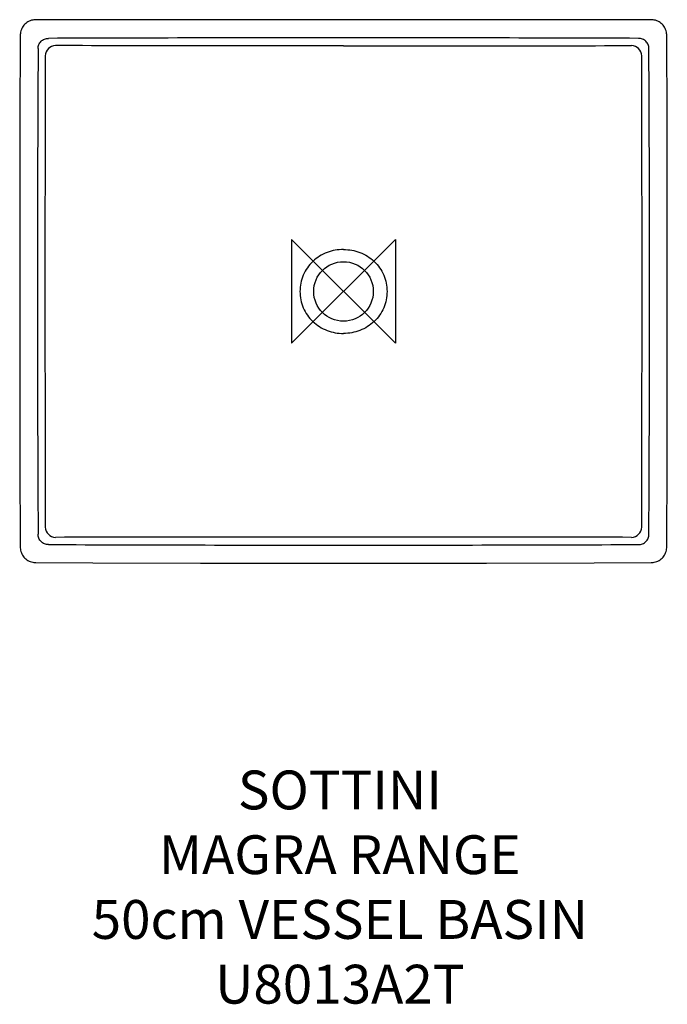
# Model space of a CAD drawing. Units: millimetres. Extents: x -250 to 250, y -550 to 210.
import ezdxf

# ---------------------------------------------------------------- set-up
doc = ezdxf.new("R2010")
doc.units = ezdxf.units.MM
doc.header["$LTSCALE"] = 32.67
for name, color, linetype in [('DETAIL', 2, 'CONTINUOUS'), ('ORIGIN', 6, 'CONTINUOUS'), ('Text', 7, 'CONTINUOUS')]:
    doc.layers.add(name, color=color, linetype=linetype)
doc.styles.add('Fastrack', font='simplex.shx')

# ---------------------------------------------------------------- blocks, each defined once
blk = doc.blocks.new('ORIGIN')
at = {"layer": 'ORIGIN'}
blk.add_lwpolyline([(-20, 20), (-20, -20), (20, 20), (20, -20)], close=True, dxfattribs=at)

msp = doc.modelspace()

# ---------------------------------------------------------------- linework, layer by layer
at = {"layer": 'DETAIL'}
for p, q in [((-237.45, -209.39), (-193.52, -209.5)), ((193.52, -209.5), (237.45, -209.39))]:
    msp.add_line(p, q, dxfattribs=at)
for points in [[(-237.43, 209.87), (-237.89, 209.86), (-238.88, 209.78), (-239.86, 209.62), (-240.83, 209.38), (-241.77, 209.06), (-242.68, 208.66), (-243.56, 208.18), (-244.39, 207.64), (-245.18, 207.03), (-245.91, 206.35), (-246.59, 205.62), (-247.2, 204.84), (-247.74, 204), (-248.21, 203.13), (-248.61, 202.22), (-248.93, 201.27), (-249.18, 200.31), (-249.34, 199.33), (-249.42, 198.34), (-249.43, 197.92)], [(237.43, 209.87), (40.88, 209.87), (-237.43, 209.87)], [(249.43, 197.92), (249.42, 198.34), (249.34, 199.33), (249.18, 200.31), (248.93, 201.27), (248.61, 202.22), (248.21, 203.13), (247.74, 204), (247.2, 204.84), (246.59, 205.62), (245.91, 206.35), (245.18, 207.03), (244.39, 207.64), (243.56, 208.18), (242.68, 208.66), (241.77, 209.06), (240.83, 209.38), (239.86, 209.62), (238.88, 209.78), (237.89, 209.86), (237.43, 209.87)], [(-249.43, 197.92), (-249.67, 132.53), (-249.82, 66.61), (-249.87, 0.6), (-249.82, -65.5), (-249.67, -131.67), (-249.43, -197.45)], [(249.43, -197.45), (249.67, -131.67), (249.82, -65.5), (249.87, 0.6), (249.82, 66.61), (249.67, 132.53), (249.43, 197.92)], [(-249.43, -197.45), (-249.41, -197.91), (-249.33, -198.9), (-249.17, -199.88), (-248.92, -200.85), (-248.59, -201.78), (-248.19, -202.69), (-247.72, -203.57), (-247.17, -204.4), (-246.56, -205.18), (-245.88, -205.91), (-245.15, -206.58), (-244.36, -207.19), (-243.53, -207.73), (-242.65, -208.2), (-241.74, -208.59), (-240.8, -208.91), (-239.84, -209.15), (-238.86, -209.31), (-237.87, -209.39), (-237.45, -209.39)], [(237.45, -209.39), (237.87, -209.39), (238.86, -209.31), (239.84, -209.15), (240.8, -208.91), (241.74, -208.59), (242.65, -208.2), (243.53, -207.73), (244.36, -207.19), (245.15, -206.58), (245.88, -205.91), (246.56, -205.18), (247.17, -204.4), (247.72, -203.57), (248.19, -202.69), (248.59, -201.78), (248.92, -200.85), (249.17, -199.88), (249.33, -198.9), (249.41, -197.91), (249.43, -197.45)], [(-193.52, -209.5), (-110.35, -209.71), (-71.55, -209.8), (-34.6, -209.85), (0, -209.87)], [(0, -209.87), (34.6, -209.85), (71.55, -209.8), (110.35, -209.71), (193.52, -209.5)]]:
    msp.add_lwpolyline(points, dxfattribs=at)
msp.add_circle((0, 0), 23, dxfattribs=at)
for centre, radius, start, end in [((93.24, -94761.13), 94957.13, 90.0562621, 90.1936819), ((-93.24, -94760.49), 94956.49, 89.8063176, 89.9437383), ((37118.38, 0.02), 37354.54, 179.712363, 180.28769), ((-222.07, 181.83), 8.03, 90.60179, 179.23123), ((222.07, 181.83), 8.03, 0.76877, 89.39821), ((-37118.38, 0.02), 37354.54, 359.71231, 0.287637), ((51072.87, 11.69), 51303.26, 179.809861, 180.013072), ((-51072.87, 11.69), 51303.26, 359.986928, 0.190139), ((68676.09, 13.01), 68906.48, 180.0108318, 180.1621078), ((-68676.09, 13.01), 68906.48, 359.8378922, 359.9891682), ((-222.08, -181.84), 8.04, 180.76414, 269.39223), ((222.08, -181.84), 8.04, 270.60777, 359.23586), ((-64.3, -81200.65), 81010.93, 89.9545197, 90.1116478), ((64.3, -81201.27), 81011.55, 89.8883528, 90.0454797), ((93.63, 94911.2), 95107.2, 269.8063935, 269.9435962), ((-93.63, 94911.1), 95107.1, 270.0564037, 270.1936066)]:
    msp.add_arc(centre, radius, start, end, dxfattribs=at)
for points, start_tangent, end_tangent in [([(-235.68, 187.54), (-235.09, 190.59), (-233.38, 193.17), (-230.79, 194.88), (-227.75, 195.46)], (-0.002934, 0.999996), (0.999984, -0.005583)), ([(235.68, 187.54), (235.09, 190.59), (233.38, 193.17), (230.79, 194.88), (227.75, 195.46)], (0.002934, 0.999996), (-0.999984, -0.005583)), ([(0, 189.75), (-111.13, 189.74), (-222.16, 189.87)], (-1, 0), (-0.999995, 0.003145)), ([(0, 189.75), (111.13, 189.74), (222.16, 189.87)], (1, 0), (0.999995, 0.003145)), ([(0, 32.42), (-12.7, 30.08), (-23.65, 23.22), (-31.03, 12.65), (-33.6, 0)], (-1, 0.000035), (-0.000281, -1)), ([(0, 32.42), (12.7, 30.08), (23.64, 23.22), (31.03, 12.65), (33.6, 0)], (1, -0.000023), (0.000281, -1)), ([(-33.6, 0), (-31.03, -12.65), (-23.65, -23.23), (-12.71, -30.08), (0, -32.42)], (-0.000247, -1), (1, 0.00003)), ([(33.6, 0), (31.03, -12.65), (23.65, -23.23), (12.71, -30.08), (0, -32.42)], (0.000247, -1), (-1, -0.000028)), ([(-227.75, -195.46), (-230.79, -194.88), (-233.38, -193.17), (-235.09, -190.59), (-235.68, -187.54)], (-0.999985, -0.005558), (0.002947, 0.999996)), ([(227.75, -195.46), (230.79, -194.88), (233.38, -193.17), (235.09, -190.59), (235.68, -187.54)], (0.999985, -0.005558), (-0.002947, 0.999996))]:
    msp.add_spline(points, degree=3, dxfattribs=dict(at, start_tangent=start_tangent, end_tangent=end_tangent))

# ---------------------------------------------------------------- block references
at = {"layer": 'ORIGIN', "xscale": -2, "yscale": 2, "zscale": 2}
msp.add_blockref('ORIGIN', (0, 0), dxfattribs=at)

# ---------------------------------------------------------------- texts
at = {"layer": 'Text', "insert": (-2.82, -369.96), "char_height": 30, "width": 2237.2895, "attachment_point": 2, "style": 'Fastrack'}
msp.add_mtext('SOTTINI\\PMAGRA RANGE\\P50cm VESSEL BASIN\\PU8013A2T', dxfattribs=at)

doc.saveas('drawing.dxf')
